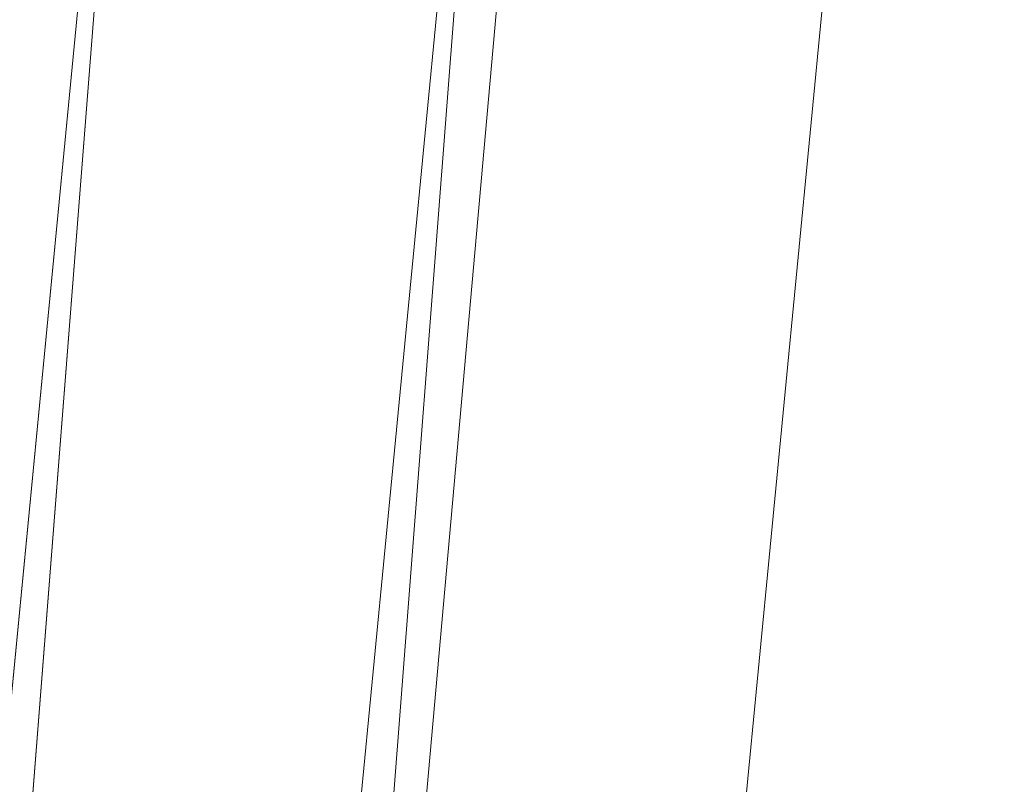
# Model space of a CAD drawing. Units: inches. Extents: x 0 to 204, y 0 to 264.
# Drawn here: x 90 to 90, y 161 to 162 of the extents above; entities that cross this region are included whole.
import ezdxf

# ---------------------------------------------------------------- set-up
doc = ezdxf.new("R2010")
doc.units = ezdxf.units.IN
doc.header["$MEASUREMENT"] = 0
doc.layers.get('0').update_dxf_attribs({"color": 10})

# ---------------------------------------------------------------- blocks, each defined once
blk = doc.blocks.new('100-14-3D')
at = {"lineweight": 18}
for points, invisible_edges in [([(-1.24178, 9.4273, 2.25), (-7.44281, 6.75166, 2.25), (-8.74768, -6.75166, 2.25), (1.24178, 9.4273, 2.25)], 5), ([(8.74768, -6.75166, 2.25), (7.44281, 6.75166, 2.25), (1.24178, 9.4273, 2.25), (-8.74768, -6.75166, 2.25)], 14), ([(1.24178, 9.4273), (7.44281, 6.75166), (8.74768, -6.75166), (-8.74768, -6.75166)], 13), ([(-8.74768, -6.75166), (-7.44281, 6.75166), (-1.24178, 9.4273), (1.24178, 9.4273)], 10), ([(-7.75664, -6.83815, -2.875), (-8.43994, -7.46315, -2.875), (-7.13256, 7.17505, -2.875), (-6.51004, 7.11945, -2.875)], 5), ([(-7.13256, 7.17505, -2.25), (-8.43994, -7.46315, -2.25), (-7.75664, -6.83815, -2.25), (-6.51004, 7.11945, -2.25)], 10)]:
    blk.add_3dface(points, dxfattribs=dict(at, invisible_edges=invisible_edges))
blk.add_3dface([(-7.75664, -6.83815, -2.25), (-7.75664, -6.83815, -2.875), (-6.51004, 7.11945, -2.875), (-6.51004, 7.11945, -2.25)], dxfattribs=at)
mesh = blk.add_polyface(dxfattribs=at)
corners = [(8.625, -7.65065, 2.25), (8.61648, -7.71535, 2.25), (8.59151, -7.77565, 2.25), (8.55178, -7.82742, 2.25), (8.5, -7.86715, 2.25), (8.4397, -7.89213, 2.25), (8.375, -7.90065, 2.25), (-8.375, -7.90065, 2.25), (-8.4397, -7.89213, 2.25), (-8.5, -7.86715, 2.25), (-8.55178, -7.82742, 2.25), (-8.59151, -7.77565, 2.25), (-8.61648, -7.71535, 2.25), (-8.625, -7.65065, 2.25), (-8.625, -6.80578, 2.25), (-8.625, -6.78167, 2.25), (-8.62268, -6.75768, 2.25), (-7.31839, 6.73963, 2.25), (-7.22884, 7.15824, 2.25), (-7.04669, 7.54562, 2.25), (-6.78141, 7.8816, 2.25), (-6.44685, 8.14865, 2.25), (-6.06043, 8.33285, 2.25), (-3.67907, 8.97744, 2.25), (-1.23353, 9.30257, 2.25), (1.23353, 9.30257, 2.25), (3.67907, 8.97744, 2.25), (6.06043, 8.33285, 2.25), (6.44685, 8.14865, 2.25), (6.78141, 7.8816, 2.25), (7.04669, 7.54563, 2.25), (7.22884, 7.15824, 2.25), (7.31839, 6.73963, 2.25), (8.62268, -6.75768, 2.25), (8.625, -6.78167, 2.25), (8.625, -6.80578, 2.25)]
mesh.append_faces([[corners[k] for k in face] for face in [(33, 25, 32)]], dxfattribs={"vtx0": -1, "vtx1": -1})
mesh.append_faces([[corners[k] for k in face] for face in [(16, 33, 7, 14)]], dxfattribs={"vtx0": -1, "vtx1": -1, "vtx2": -1, "vtx3": -1})
mesh.append_faces([[corners[k] for k in face] for face in [(33, 16, 24, 25)]], dxfattribs={"vtx0": -1, "vtx1": -1, "vtx3": -1})
mesh.append_faces([[corners[k] for k in face] for face in [(24, 16, 17, 23), (27, 31, 32), (0, 5, 6, 35), (5, 0, 1)]], dxfattribs={"vtx0": -1, "vtx2": -1})
mesh.append_faces([[corners[k] for k in face] for face in [(22, 17, 18, 19), (32, 25, 26, 27)]], dxfattribs={"vtx0": -1, "vtx3": -1})
mesh.append_faces([[corners[k] for k in face] for face in [(21, 22, 19, 20), (15, 16, 14), (29, 30, 28)]], dxfattribs={"vtx1": -1})
mesh.append_faces([[corners[k] for k in face] for face in [(22, 23, 17)]], dxfattribs={"vtx1": -1, "vtx2": -1})
mesh.append_faces([[corners[k] for k in face] for face in [(6, 7, 33, 35)]], dxfattribs={"vtx1": -1, "vtx2": -1, "vtx3": -1})
mesh.append_faces([[corners[k] for k in face] for face in [(13, 14, 7, 8), (12, 13, 8, 9), (27, 28, 30, 31), (4, 5, 1, 2)]], dxfattribs={"vtx1": -1, "vtx3": -1})
mesh.append_faces([[corners[k] for k in face] for face in [(2, 3, 4), (33, 34, 35)]], dxfattribs={"vtx2": -1})
mesh.append_faces([[corners[k] for k in face] for face in [(9, 10, 11, 12)]], dxfattribs={"vtx3": -1})
mesh = blk.add_polyface(dxfattribs=at)
corners = [(7.625, -6.82988, 3), (6.32302, 6.64345, 3), (6.28124, 6.8388, 3), (6.19623, 7.01958, 3), (6.07243, 7.17637, 3), (5.9163, 7.30099, 3), (5.73598, 7.38695, 3), (2.90758, 8.10261, 3), (0, 8.34335, 3), (-2.90758, 8.10261, 3), (-5.73598, 7.38695, 3), (-5.9163, 7.30099, 3), (-6.07243, 7.17637, 3), (-6.19623, 7.01958, 3), (-6.28124, 6.8388, 3), (-6.32302, 6.64345, 3), (-7.625, -6.82988, 3), (-7.625, -6.90065, 3), (7.625, -6.90065, 3)]
mesh.append_faces([[corners[k] for k in face] for face in [(1, 5, 6, 7)]], dxfattribs={"vtx0": -1, "vtx3": -1})
mesh.append_faces([[corners[k] for k in face] for face in [(8, 9, 16, 0)]], dxfattribs={"vtx1": -1, "vtx2": -1, "vtx3": -1})
mesh.append_faces([[corners[k] for k in face] for face in [(0, 1, 7, 8), (9, 10, 15, 16)]], dxfattribs={"vtx1": -1, "vtx3": -1})
mesh.append_faces([[corners[k] for k in face] for face in [(1, 2, 3), (17, 18, 0, 16), (13, 14, 15, 12)]], dxfattribs={"vtx2": -1})
mesh.append_faces([[corners[k] for k in face] for face in [(3, 4, 5, 1), (10, 11, 12, 15)]], dxfattribs={"vtx2": -1, "vtx3": -1})
mesh = blk.add_polyface(dxfattribs=at)
corners = [(-6.32302, 6.64345, 3), (-6.58697, 6.66896, 2.96568), (-6.83352, 6.69278, 2.86499), (-7.04644, 6.71336, 2.70456), (-7.21169, 6.72932, 2.49496), (-7.31839, 6.73963, 2.25), (-8.62268, -6.75768, 2.25), (-8.625, -6.78167, 2.25), (-8.51781, -6.78684, 2.49496), (-8.35179, -6.79484, 2.70456), (-8.13788, -6.80516, 2.86499), (-7.89017, -6.81709, 2.96568), (-7.625, -6.82988, 3)]
mesh.append_faces([[corners[k] for k in face] for face in [(6, 4, 5)]], dxfattribs={"vtx0": -1})
mesh.append_faces([[corners[k] for k in face] for face in [(11, 2, 10), (9, 4, 8)]], dxfattribs={"vtx0": -1, "vtx1": -1})
mesh.append_faces([[corners[k] for k in face] for face in [(4, 6, 8)]], dxfattribs={"vtx0": -1, "vtx1": -1, "vtx2": -1})
mesh.append_faces([[corners[k] for k in face] for face in [(11, 1, 2), (1, 11, 12), (9, 3, 4), (3, 9, 10)]], dxfattribs={"vtx0": -1, "vtx2": -1})
mesh.append_faces([[corners[k] for k in face] for face in [(2, 3, 10)]], dxfattribs={"vtx1": -1, "vtx2": -1})
mesh.append_faces([[corners[k] for k in face] for face in [(12, 0, 1), (6, 7, 8)]], dxfattribs={"vtx2": -1})

msp = doc.modelspace()

# ---------------------------------------------------------------- linework, layer by layer
at = {"lineweight": 18, "invisible_edges": 15}
for points in [[(91.07273, 161.91969, 23.5759), (90.29241, 161.71565, 22.65763), (90.87272, 162.93998, 30)], [(90.02158, 162.81915, 30), (90.29241, 161.71565, 22.65763), (89.4836, 161.91904, 24.47031)], [(89.69508, 161.98758, 16.86979), (91.70861, 162.47585, 16.95649), (90.79239, 162.37359, 18.35907)], [(90.91131, 162.13045, 14.49936), (91.70861, 162.47585, 16.95649), (89.69508, 161.98758, 16.86979)], [(89.17213, 161.50796, 28.78094), (92.13024, 162.25439, 29.12542), (91.81618, 162.44874, 28.64757)], [(89.33388, 161.94202, 31.40612), (90.33721, 162.15526, 30.56459), (90.39502, 162.4134, 32.46676)], [(92.71852, 161.98864, 29.53145), (92.13024, 162.25439, 29.12542), (88.75172, 161.0656, 29.1705)], [(89.73921, 162.21159, 36.35519), (89.8814, 161.9411, 35.28028), (89.88271, 161.99512, 34.90899)], [(89.86556, 162.20717, 34.72381), (89.59633, 162.19848, 35.10479), (89.75016, 161.97653, 33.65379)], [(89.89582, 161.97708, 33.38178), (89.86556, 162.20717, 34.72381), (89.75016, 161.97653, 33.65379)], [(89.86556, 162.20717, 34.72381), (89.89582, 161.97708, 33.38178), (89.98316, 162.07665, 33.81187)], [(89.87157, 162.20322, 36.30263), (89.98857, 161.9571, 35.18408), (89.94596, 162.09579, 35.16256)], [(90.04863, 161.92372, 34.03519), (89.94515, 162.20306, 34.59279), (89.94596, 162.09579, 35.16256)], [(90.46879, 162.15047, 28.8061), (90.57529, 161.99496, 27.68629), (90.51778, 162.18799, 27.62085)], [(90.8391, 162.15404, 28.76992), (90.33721, 162.15526, 30.56459), (89.3869, 161.73896, 29.69512)], [(90.90622, 162.01309, 26.25), (90.8391, 162.15404, 28.76992), (89.44599, 161.64758, 27.77498)], [(89.87586, 161.98151, 32.23153), (89.75016, 162.15905, 33.65379), (89.65503, 162.06569, 33.26796)], [(89.87586, 161.98151, 32.23153), (89.89582, 162.1596, 33.38178), (89.75016, 162.15905, 33.65379)], [(89.89582, 162.1596, 33.38178), (89.87586, 161.98151, 32.23153), (90.04177, 162.11947, 32.83231)], [(90.46879, 162.15047, 28.8061), (90.40596, 162.10756, 30.30046), (90.53101, 161.92079, 29.01221)], [(90.53101, 161.92079, 29.01221), (90.57529, 161.99496, 27.68629), (90.46879, 162.15047, 28.8061)], [(89.83659, 162.02709, 33.6304), (89.63017, 161.97949, 33.77541), (89.63613, 162.13499, 35.02041)], [(89.75539, 161.94983, 34.0051), (89.67073, 162.11319, 35.32674), (89.83503, 162.13758, 34.94216)], [(89.76658, 162.12435, 36.37588), (89.93685, 161.79566, 35.11601), (89.8814, 161.9411, 35.28028)], [(90.04177, 162.11947, 32.83231), (89.87586, 161.98151, 32.23153), (90.06136, 161.9636, 31.64282)], [(90.06136, 161.9636, 31.64282), (90.22856, 162.04274, 31.85641), (90.04177, 162.11947, 32.83231)], [(90.42296, 162.12091, 28.65536), (90.4808, 161.99029, 28.41987), (90.40721, 162.0482, 29.22935)], [(90.42296, 162.12091, 28.65536), (90.4929, 162.07516, 27.88487), (90.4808, 161.99029, 28.41987)], [(90.08669, 161.92934, 33.23035), (90.00846, 162.11595, 33.75657), (90.04863, 161.92372, 34.03519)], [(90.45929, 161.93255, 30.34754), (90.40596, 162.10756, 30.30046), (90.35589, 162.11685, 31.22489)], [(90.45929, 161.93255, 30.34754), (90.35589, 162.11685, 31.22489), (90.37226, 162.0141, 31.54923)], [(90.53101, 162.10331, 29.01221), (90.45929, 162.11506, 30.34754), (90.55377, 161.92263, 29.69184)], [(90.33317, 161.9612, 30.92456), (90.26736, 162.10819, 31.28355), (90.34911, 162.00401, 30.39802)], [(90.33408, 162.09122, 30.18187), (90.34911, 162.00401, 30.39802), (90.26736, 162.10819, 31.28355)], [(90.27139, 162.03296, 31.67584), (90.26736, 162.10819, 31.28355), (90.33317, 161.9612, 30.92456)], [(90.40596, 162.10756, 30.30046), (90.45929, 161.93255, 30.34754), (90.53101, 161.92079, 29.01221)], [(90.05146, 161.77675, 32.98277), (89.86026, 162.10454, 34.65693), (89.97251, 161.8301, 34.19255)], [(89.97251, 161.8301, 34.19255), (89.86026, 162.10454, 34.65693), (89.88271, 161.99512, 34.90899)], [(90.04863, 161.92372, 34.03519), (89.94596, 162.09579, 35.16256), (89.98857, 161.9571, 35.18408)], [(90.92929, 162.09809, 30), (90.46564, 160.94073, 24.08921), (91.42255, 161.09774, 24.47571)], [(90.40721, 162.0482, 29.22935), (90.39929, 161.98258, 29.67751), (90.33408, 162.09122, 30.18187)], [(90.33408, 162.09122, 30.18187), (90.39929, 161.98258, 29.67751), (90.34911, 162.00401, 30.39802)], [(90.08366, 162.07841, 29.61194), (89.92409, 161.9842, 28.97048), (90.13713, 162.0187, 28.38181)], [(90.08366, 162.07841, 29.61194), (89.93109, 162.05963, 29.97422), (89.92409, 161.9842, 28.97048)], [(90.26911, 161.87989, 30.2447), (90.41691, 162.08006, 31.40331), (90.22856, 162.04274, 31.85641)], [(89.89582, 161.97708, 33.38178), (90.04177, 161.93695, 32.83231), (89.98316, 162.07665, 33.81187)], [(90.13563, 162.03277, 33.26067), (89.98316, 162.07665, 33.81187), (90.04177, 161.93695, 32.83231)], [(89.87586, 161.98151, 32.23153), (89.65503, 162.06569, 33.26796), (89.67465, 161.93272, 32.33591)], [(90.21916, 162.05997, 33.10121), (90.21999, 162.06869, 32.62777), (90.27358, 161.99347, 32.7211)], [(90.21999, 162.06869, 32.62777), (90.27578, 161.96796, 32.34686), (90.27358, 161.99347, 32.7211)], [(89.75202, 162.0271, 30.2447), (89.92409, 161.9842, 28.97048), (89.93109, 162.05963, 29.97422)], [(90.21916, 162.05997, 33.10121), (90.27358, 161.99347, 32.7211), (90.27292, 162.03325, 33.10503)], [(90.28005, 162.05498, 33.11478), (90.13563, 162.03277, 33.26067), (90.22856, 161.86022, 31.85641)], [(90.18715, 161.99519, 27.28924), (90.28747, 162.04602, 27.92069), (90.13713, 162.0187, 28.38181)], [(90.28747, 162.04602, 27.92069), (90.18715, 161.99519, 27.28924), (90.36192, 162.03779, 26.25)], [(90.39929, 161.98258, 29.67751), (90.40721, 162.0482, 29.22935), (90.46594, 161.91785, 28.96671)], [(90.4808, 161.99029, 28.41987), (90.46594, 161.91785, 28.96671), (90.40721, 162.0482, 29.22935)], [(90.22856, 162.04274, 31.85641), (90.06136, 161.9636, 31.64282), (90.12455, 161.87209, 30.63974)], [(90.22856, 162.04274, 31.85641), (90.12455, 161.87209, 30.63974), (90.26911, 161.87989, 30.2447)], [(90.40023, 162.03737, 28.62326), (90.31124, 162.00745, 28.62186), (90.37357, 162.02542, 28.63552)], [(90.40023, 162.03737, 28.62326), (90.41302, 161.99846, 28.60149), (90.31124, 162.00745, 28.62186)], [(90.22856, 161.86022, 31.85641), (90.13563, 162.03277, 33.26067), (90.04177, 161.93695, 32.83231)], [(90.32662, 161.93958, 31.35515), (90.27139, 162.03296, 31.67584), (90.33317, 161.9612, 30.92456)], [(90.27292, 162.03325, 33.10503), (90.27358, 161.99347, 32.7211), (90.37512, 161.98643, 32.63872)], [(89.83659, 162.02709, 33.6304), (89.79112, 161.90573, 32.49976), (89.63017, 161.97949, 33.77541)], [(89.92409, 161.9842, 28.97048), (89.75202, 162.0271, 30.2447), (89.77923, 161.95015, 29.14965)], [(89.83659, 162.02709, 33.6304), (89.95289, 161.94883, 32.41785), (89.79112, 161.90573, 32.49976)], [(89.83659, 162.02709, 33.6304), (90.07178, 162.02884, 32.92036), (89.95289, 161.94883, 32.41785)], [(90.04107, 161.79558, 35.1365), (89.98857, 161.9571, 35.18408), (89.92463, 162.02916, 36.34003)], [(90.28982, 161.95513, 28.64757), (90.37357, 162.02542, 28.63552), (90.28514, 161.99565, 28.63427)], [(90.37357, 162.02542, 28.63552), (90.31124, 162.00745, 28.62186), (90.28514, 161.99565, 28.63427)], [(89.92409, 161.9842, 28.97048), (90.00812, 161.94651, 27.56961), (90.13713, 162.0187, 28.38181)], [(90.00812, 161.94651, 27.56961), (90.18715, 161.99519, 27.28924), (90.13713, 162.0187, 28.38181)], [(90.45929, 161.93255, 30.34754), (90.37226, 162.0141, 31.54923), (90.41691, 161.89755, 31.40331)], [(90.22302, 161.97668, 28.62393), (90.28514, 161.99565, 28.63427), (90.31124, 162.00745, 28.62186)], [(90.22302, 161.97668, 28.62393), (90.31124, 162.00745, 28.62186), (90.23954, 161.94621, 28.60149)], [(90.34911, 162.00401, 30.39802), (90.41614, 161.88825, 29.8888), (90.33317, 161.9612, 30.92456)], [(90.34911, 162.00401, 30.39802), (90.39929, 161.98258, 29.67751), (90.41614, 161.88825, 29.8888)], [(90.19939, 161.77051, 32.10949), (90.1351, 162.00131, 32.08435), (90.08669, 161.92934, 33.23035)], [(90.267, 161.81284, 30.84078), (90.1351, 162.00131, 32.08435), (90.19939, 161.77051, 32.10949)], [(90.38077, 161.84047, 29.31311), (90.48534, 162.00134, 30.54757), (90.26911, 161.87989, 30.2447)], [(89.88271, 161.99512, 34.90899), (89.8814, 161.9411, 35.28028), (89.97251, 161.8301, 34.19255)], [(90.16721, 161.97671, 26.25), (90.18715, 161.99519, 27.28924), (90.00812, 161.94651, 27.56961)], [(90.28982, 161.95513, 28.64757), (90.28514, 161.99565, 28.63427), (90.19128, 161.96268, 28.63589)], [(90.22302, 161.97668, 28.62393), (90.19128, 161.96268, 28.63589), (90.28514, 161.99565, 28.63427)], [(90.27358, 161.99347, 32.7211), (90.33709, 161.92548, 32.25731), (90.37512, 161.98643, 32.63872)], [(90.27578, 161.96796, 32.34686), (90.33709, 161.92548, 32.25731), (90.27358, 161.99347, 32.7211)], [(90.4808, 161.99029, 28.41987), (90.55473, 161.83237, 28.08575), (90.46594, 161.91785, 28.96671)], [(93.8526, 161.85474, 29.75216), (92.71852, 161.98864, 29.53145), (89.50428, 160.56131, 29.75915)], [(89.92409, 161.9842, 28.97048), (89.77923, 161.95015, 29.14965), (89.78179, 161.8965, 28.14626)], [(89.88699, 161.90387, 27.40377), (89.92409, 161.9842, 28.97048), (89.78179, 161.8965, 28.14626)], [(89.92409, 161.9842, 28.97048), (89.88699, 161.90387, 27.40377), (90.00812, 161.94651, 27.56961)], [(90.4517, 161.98187, 27.91316), (90.38442, 161.9842, 26.25), (90.20897, 161.88317, 27.54769)], [(90.46594, 161.91785, 28.96671), (90.41614, 161.88825, 29.8888), (90.39929, 161.98258, 29.67751)], [(89.87586, 161.79899, 32.23153), (89.75016, 161.97653, 33.65379), (89.65503, 161.88318, 33.26796)], [(89.67465, 161.93272, 32.33591), (89.82193, 161.81665, 31.01998), (89.87586, 161.98151, 32.23153)], [(89.87586, 161.79899, 32.23153), (89.89582, 161.97708, 33.38178), (89.75016, 161.97653, 33.65379)], [(89.87586, 161.98151, 32.23153), (89.82193, 161.81665, 31.01998), (89.98247, 161.84345, 30.797)], [(90.06136, 161.9636, 31.64282), (89.87586, 161.98151, 32.23153), (89.98247, 161.84345, 30.797)], [(89.89582, 161.97708, 33.38178), (89.87586, 161.79899, 32.23153), (90.04177, 161.93695, 32.83231)], [(90.09136, 161.93193, 28.61424), (90.13261, 161.94457, 28.62632), (90.22302, 161.97668, 28.62393)], [(90.22302, 161.97668, 28.62393), (90.15281, 161.92008, 28.60149), (90.09136, 161.93193, 28.61424)], [(90.13261, 161.94457, 28.62632), (90.19128, 161.96268, 28.63589), (90.22302, 161.97668, 28.62393)], [(90.17525, 161.86293, 28.93087), (90.4517, 161.98187, 27.91316), (90.20897, 161.88317, 27.54769)], [(90.27578, 161.96796, 32.34686), (90.29107, 161.98249, 31.77937), (90.35166, 161.88151, 31.79057)], [(90.29107, 161.98249, 31.77937), (90.3566, 161.8603, 31.40497), (90.35166, 161.88151, 31.79057)], [(90.44734, 161.73871, 28.75246), (90.53908, 161.78808, 27.51148), (90.4517, 161.98187, 27.91316)], [(89.51216, 160.90472, 24.41558), (90.46564, 160.94073, 24.08921), (90.07367, 161.97191, 30)], [(89.95289, 161.94883, 32.41785), (90.19842, 161.97378, 31.24834), (89.97041, 161.87408, 31.25462)], [(90.19842, 161.97378, 31.24834), (90.12395, 161.87209, 30.15505), (89.97041, 161.87408, 31.25462)], [(89.98247, 161.84345, 30.797), (90.12455, 161.87209, 30.63974), (90.06136, 161.9636, 31.64282)], [(90.13261, 161.94457, 28.62632), (90.17096, 161.91669, 28.64757), (90.19128, 161.96268, 28.63589)], [(90.33709, 161.92548, 32.25731), (90.27578, 161.96796, 32.34686), (90.35166, 161.88151, 31.79057)], [(90.07345, 161.82003, 34.203), (90.04863, 161.92372, 34.03519), (89.98857, 161.9571, 35.18408)], [(90.04107, 161.79558, 35.1365), (90.07345, 161.82003, 34.203), (89.98857, 161.9571, 35.18408)], [(90.33317, 161.9612, 30.92456), (90.41614, 161.88825, 29.8888), (90.3977, 161.85338, 30.50675)], [(89.83146, 161.78778, 32.28213), (89.60209, 161.84001, 33.49971), (89.75539, 161.94983, 34.0051)], [(89.75539, 161.94983, 34.0051), (90.00869, 161.91025, 32.97935), (89.83146, 161.78778, 32.28213)], [(89.79112, 161.90573, 32.49976), (89.95289, 161.94883, 32.41785), (89.97041, 161.87408, 31.25462)], [(89.82131, 161.94985, 36.41725), (89.97682, 161.65624, 35.21966), (89.93685, 161.79566, 35.11601)], [(89.9725, 161.91563, 26.25), (90.00812, 161.94651, 27.56961), (89.88699, 161.90387, 27.40377)], [(90.13261, 161.94457, 28.62632), (90.09136, 161.93193, 28.61424), (90.041, 161.91189, 28.62697)], [(90.041, 161.91189, 28.62697), (90.0521, 161.87825, 28.64757), (90.13261, 161.94457, 28.62632)], [(90.26174, 161.94625, 30.41233), (90.267, 161.81284, 30.84078), (90.33493, 161.80125, 29.93739)], [(90.04177, 161.93695, 32.83231), (89.87586, 161.79899, 32.23153), (90.06136, 161.78108, 31.64282)], [(89.8814, 161.9411, 35.28028), (89.93685, 161.79566, 35.11601), (90.01996, 161.69938, 34.08965)], [(89.8814, 161.9411, 35.28028), (90.01996, 161.69938, 34.08965), (89.97251, 161.8301, 34.19255)], [(90.06136, 161.78108, 31.64282), (90.22856, 161.86022, 31.85641), (90.04177, 161.93695, 32.83231)], [(89.65666, 161.80185, 31.35077), (89.82193, 161.81665, 31.01998), (89.67465, 161.93272, 32.33591)], [(90.09136, 161.93193, 28.61424), (89.99164, 161.89613, 28.61518), (90.041, 161.91189, 28.62697)], [(90.09136, 161.93193, 28.61424), (90.06607, 161.89396, 28.60149), (89.99164, 161.89613, 28.61518)], [(90.04863, 161.92372, 34.03519), (90.13803, 161.7914, 33.08086), (90.08669, 161.92934, 33.23035)], [(90.19939, 161.77051, 32.10949), (90.08669, 161.92934, 33.23035), (90.13803, 161.7914, 33.08086)], [(90.53101, 161.92079, 29.01221), (90.45929, 161.93255, 30.34754), (90.55377, 161.74011, 29.69184)], [(90.19052, 161.92337, 26.25), (90.03208, 161.83226, 27.36279), (90.20897, 161.88317, 27.54769)], [(90.07345, 161.82003, 34.203), (90.13803, 161.7914, 33.08086), (90.04863, 161.92372, 34.03519)], [(90.35166, 161.88151, 31.79057), (90.44634, 161.90021, 31.78885), (90.33709, 161.92548, 32.25731)], [(90.4168, 161.79085, 28.24983), (90.55377, 161.92263, 29.69184), (90.38077, 161.84047, 29.31311)], [(89.9725, 161.91563, 26.25), (89.88699, 161.90387, 27.40377), (89.7668, 161.8617, 27.21739)], [(90.32506, 161.91872, 29.57632), (90.17525, 161.86293, 28.93087), (90.12395, 161.87209, 30.15505)], [(90.29241, 161.71565, 22.65763), (91.07273, 161.91969, 23.5759), (90.70942, 161.00719, 18)], [(90.32506, 161.91872, 29.57632), (90.33493, 161.80125, 29.93739), (90.44734, 161.73871, 28.75246)], [(90.51678, 161.81417, 28.70175), (90.41614, 161.88825, 29.8888), (90.46594, 161.91785, 28.96671)], [(90.55473, 161.83237, 28.08575), (90.51678, 161.81417, 28.70175), (90.46594, 161.91785, 28.96671)], [(90.00869, 161.91025, 32.97935), (89.97979, 161.79021, 31.74107), (89.83146, 161.78778, 32.28213)], [(89.939, 161.87513, 28.62664), (90.041, 161.91189, 28.62697), (89.99164, 161.89613, 28.61518)], [(89.939, 161.87513, 28.62664), (90.0521, 161.87825, 28.64757), (90.041, 161.91189, 28.62697)], [(89.78179, 161.8965, 28.14626), (89.7668, 161.8617, 27.21739), (89.88699, 161.90387, 27.40377)], [(89.78068, 161.81361, 31.22199), (89.79112, 161.90573, 32.49976), (89.97041, 161.87408, 31.25462)], [(91.07654, 161.90328, 36.36708), (91.38251, 161.65628, 34.13295), (90.15792, 161.47915, 34.92871)], [(89.97934, 161.86783, 28.60149), (89.8752, 161.85372, 28.6149), (89.99164, 161.89613, 28.61518)], [(89.939, 161.87513, 28.62664), (89.99164, 161.89613, 28.61518), (89.8752, 161.85372, 28.6149)], [(90.26911, 161.69738, 30.2447), (90.41691, 161.89755, 31.40331), (90.22856, 161.86022, 31.85641)], [(90.40896, 161.83074, 31.40814), (90.44634, 161.90021, 31.78885), (90.35166, 161.88151, 31.79057)], [(90.3566, 161.8603, 31.40497), (90.36216, 161.8963, 30.93097), (90.41592, 161.80291, 31.02328)], [(90.41592, 161.80291, 31.02328), (90.36216, 161.8963, 30.93097), (90.43994, 161.76971, 30.51421)], [(90.41614, 161.88825, 29.8888), (90.51678, 161.81417, 28.70175), (90.46878, 161.76719, 29.65835)], [(89.87586, 161.79899, 32.23153), (89.65503, 161.88318, 33.26796), (89.67465, 161.7502, 32.33591)], [(89.98471, 161.80226, 28.52742), (90.17525, 161.86293, 28.93087), (90.20897, 161.88317, 27.54769)], [(89.98471, 161.80226, 28.52742), (90.20897, 161.88317, 27.54769), (90.03208, 161.83226, 27.36279)], [(90.35166, 161.88151, 31.79057), (90.3566, 161.8603, 31.40497), (90.40896, 161.83074, 31.40814)], [(90.4168, 161.79085, 28.24983), (90.5467, 161.80435, 27.51162), (90.65256, 161.88658, 27.97092)], [(89.97041, 161.87408, 31.25462), (89.95578, 161.81358, 29.95167), (89.78068, 161.81361, 31.22199)], [(89.8752, 161.85372, 28.6149), (89.84224, 161.83849, 28.63127), (89.939, 161.87513, 28.62664)], [(89.84224, 161.83849, 28.63127), (89.93324, 161.83982, 28.64757), (89.939, 161.87513, 28.62664)], [(90.12395, 161.87209, 30.15505), (89.95578, 161.81358, 29.95167), (89.97041, 161.87408, 31.25462)], [(90.12455, 161.87209, 30.63974), (90.25584, 161.78178, 29.0176), (90.26911, 161.87989, 30.2447)], [(90.38077, 161.84047, 29.31311), (90.26911, 161.87989, 30.2447), (90.25584, 161.78178, 29.0176)], [(89.95578, 161.81358, 29.95167), (90.12395, 161.87209, 30.15505), (90.17525, 161.86293, 28.93087)], [(90.08366, 161.769, 29.61194), (90.12455, 161.87209, 30.63974), (89.98247, 161.84345, 30.797)], [(90.08366, 161.769, 29.61194), (90.25584, 161.78178, 29.0176), (90.12455, 161.87209, 30.63974)], [(89.99661, 161.86255, 26.25), (89.83307, 161.76354, 27.65794), (90.03208, 161.83226, 27.36279)], [(89.95578, 161.81358, 29.95167), (90.17525, 161.86293, 28.93087), (89.98471, 161.80226, 28.52742)], [(90.22856, 161.86022, 31.85641), (90.06136, 161.78108, 31.64282), (90.12455, 161.68957, 30.63974)], [(90.22856, 161.86022, 31.85641), (90.12455, 161.68957, 30.63974), (90.26911, 161.69738, 30.2447)], [(90.40896, 161.83074, 31.40814), (90.3566, 161.8603, 31.40497), (90.41592, 161.80291, 31.02328)], [(89.84224, 161.83849, 28.63127), (89.8752, 161.85372, 28.6149), (89.75957, 161.81082, 28.61438)], [(89.8752, 161.85372, 28.6149), (89.80587, 161.81558, 28.60149), (89.75957, 161.81082, 28.61438)], [(89.79162, 160.36644, 29.90157), (94.16186, 161.49214, 29.91531), (93.8526, 161.85474, 29.75216)], [(90.04107, 161.79558, 35.1365), (89.97769, 161.8551, 36.37744), (90.06422, 161.69839, 35.32161)], [(89.97769, 161.8551, 36.37744), (90.11097, 161.57156, 35.14437), (90.06422, 161.69839, 35.32161)], [(89.65048, 161.71384, 32.08118), (89.60209, 161.84001, 33.49971), (89.83146, 161.78778, 32.28213)], [(89.82193, 161.81665, 31.01998), (89.93109, 161.75021, 29.97422), (89.98247, 161.84345, 30.797)], [(89.93109, 161.75021, 29.97422), (90.08366, 161.769, 29.61194), (89.98247, 161.84345, 30.797)], [(90.38077, 161.84047, 29.31311), (90.25584, 161.78178, 29.0176), (90.4168, 161.79085, 28.24983)], [(89.84224, 161.83849, 28.63127), (89.70563, 161.78858, 28.62614), (89.81439, 161.80138, 28.64757)], [(89.75957, 161.81082, 28.61438), (89.70563, 161.78858, 28.62614), (89.84224, 161.83849, 28.63127)], [(90.11955, 161.8357, 31.29548), (90.09191, 161.72046, 29.71316), (89.95449, 161.69159, 30.14133)], [(89.95449, 161.69159, 30.14133), (89.97979, 161.79021, 31.74107), (90.11955, 161.8357, 31.29548)], [(90.11955, 161.8357, 31.29548), (90.05146, 161.77675, 32.98277), (90.14226, 161.62387, 32.16886)], [(90.11955, 161.8357, 31.29548), (90.14226, 161.62387, 32.16886), (90.20065, 161.64691, 30.89004)], [(89.83307, 161.76354, 27.65794), (89.98471, 161.80226, 28.52742), (90.03208, 161.83226, 27.36279)], [(90.0749, 161.66738, 33.21283), (90.05146, 161.77675, 32.98277), (89.97251, 161.8301, 34.19255)], [(90.0749, 161.66738, 33.21283), (89.97251, 161.8301, 34.19255), (90.01996, 161.69938, 34.08965)], [(90.12636, 161.73261, 27.22242), (90.34675, 161.8323, 26.94751), (90.2696, 161.81718, 26.25)], [(90.51756, 161.81399, 30.93898), (90.40896, 161.83074, 31.40814), (90.41592, 161.80291, 31.02328)], [(90.07345, 161.82003, 34.203), (90.04107, 161.79558, 35.1365), (90.13936, 161.66712, 33.82542)], [(90.13803, 161.7914, 33.08086), (90.07345, 161.82003, 34.203), (90.21218, 161.63831, 32.60862)], [(90.21218, 161.63831, 32.60862), (90.07345, 161.82003, 34.203), (90.13936, 161.66712, 33.82542)], [(89.75202, 161.71769, 30.2447), (89.82193, 161.81665, 31.01998), (89.65666, 161.80185, 31.35077)], [(89.78068, 161.81361, 31.22199), (89.95578, 161.81358, 29.95167), (89.75005, 161.74398, 29.73852)], [(89.75005, 161.74398, 29.73852), (89.95578, 161.81358, 29.95167), (89.98471, 161.80226, 28.52742)], [(89.82193, 161.81665, 31.01998), (89.75202, 161.71769, 30.2447), (89.93109, 161.75021, 29.97422)], [(90.27448, 161.71138, 31.20847), (90.267, 161.81284, 30.84078), (90.19939, 161.77051, 32.10949)], [(90.27448, 161.71138, 31.20847), (90.34384, 161.68935, 30.29983), (90.267, 161.81284, 30.84078)], [(90.267, 161.81284, 30.84078), (90.34384, 161.68935, 30.29983), (90.33493, 161.80125, 29.93739)], [(90.38077, 161.65795, 29.31311), (90.48534, 161.81883, 30.54757), (90.26911, 161.69738, 30.2447)], [(90.50629, 161.73315, 30.36782), (90.51756, 161.81399, 30.93898), (90.41592, 161.80291, 31.02328)], [(90.07606, 161.6993, 28.18249), (90.30381, 161.80605, 27.93081), (90.12636, 161.73261, 27.22242)], [(90.33527, 161.56633, 28.78127), (90.3944, 161.59361, 27.47429), (90.30381, 161.80605, 27.93081)], [(90.43994, 161.76971, 30.51421), (90.43324, 161.8101, 30.08257), (90.50091, 161.71775, 30.00684)], [(90.50091, 161.71775, 30.00684), (90.43324, 161.8101, 30.08257), (90.50579, 161.71079, 29.62079)], [(89.62679, 161.70516, 27.38031), (89.83307, 161.76354, 27.65794), (89.8027, 161.80172, 26.25)], [(89.67465, 161.7502, 32.33591), (89.82193, 161.63413, 31.01998), (89.87586, 161.79899, 32.23153)], [(89.73937, 161.72613, 28.715), (89.98471, 161.80226, 28.52742), (89.83307, 161.76354, 27.65794)], [(89.98471, 161.80226, 28.52742), (89.73937, 161.72613, 28.715), (89.75005, 161.74398, 29.73852)], [(89.87586, 161.79899, 32.23153), (89.82193, 161.63413, 31.01998), (89.98247, 161.66093, 30.797)], [(90.06136, 161.78108, 31.64282), (89.87586, 161.79899, 32.23153), (89.98247, 161.66093, 30.797)], [(90.44734, 161.73871, 28.75246), (90.33493, 161.80125, 29.93739), (90.34384, 161.68935, 30.29983)], [(90.43994, 161.76971, 30.51421), (90.50629, 161.73315, 30.36782), (90.41592, 161.80291, 31.02328)], [(90.4168, 161.79085, 28.24983), (90.42003, 161.75619, 27.17062), (90.5467, 161.80435, 27.51162)], [(90.42003, 161.75619, 27.17062), (90.55663, 161.78945, 26.25), (90.5467, 161.80435, 27.51162)], [(89.93685, 161.79566, 35.11601), (89.97682, 161.65624, 35.21966), (90.07551, 161.55779, 33.89543)], [(89.93685, 161.79566, 35.11601), (90.07551, 161.55779, 33.89543), (90.01996, 161.69938, 34.08965)], [(90.15755, 161.54067, 34.2844), (90.13936, 161.66712, 33.82542), (90.04107, 161.79558, 35.1365)], [(90.15755, 161.54067, 34.2844), (90.04107, 161.79558, 35.1365), (90.06422, 161.69839, 35.32161)], [(90.17498, 161.79843, 30.45355), (90.20065, 161.64691, 30.89004), (90.25776, 161.62752, 29.90378)], [(89.65048, 161.71384, 32.08118), (89.83146, 161.78778, 32.28213), (89.88063, 161.72162, 31.19718)], [(89.97979, 161.79021, 31.74107), (89.88063, 161.72162, 31.19718), (89.83146, 161.78778, 32.28213)], [(89.88063, 161.72162, 31.19718), (89.97979, 161.79021, 31.74107), (89.95449, 161.69159, 30.14133)], [(90.13803, 161.7914, 33.08086), (90.21218, 161.63831, 32.60862), (90.19939, 161.77051, 32.10949)], [(90.28747, 161.73661, 27.92069), (90.4168, 161.79085, 28.24983), (90.25584, 161.78178, 29.0176)], [(90.28747, 161.73661, 27.92069), (90.42003, 161.75619, 27.17062), (90.4168, 161.79085, 28.24983)], [(90.53908, 161.78808, 27.51148), (90.44734, 161.73871, 28.75246), (90.58186, 161.59221, 27.72158)], [(89.98247, 161.66093, 30.797), (90.12455, 161.68957, 30.63974), (90.06136, 161.78108, 31.64282)], [(90.16199, 161.78342, 26.25), (89.99217, 161.68804, 27.30983), (90.12636, 161.73261, 27.22242)], [(90.13713, 161.70929, 28.38181), (90.25584, 161.78178, 29.0176), (90.08366, 161.769, 29.61194)], [(90.28747, 161.73661, 27.92069), (90.25584, 161.78178, 29.0176), (90.13713, 161.70929, 28.38181)], [(89.97682, 161.65624, 35.21966), (89.87605, 161.77536, 36.45862), (90.01647, 161.52547, 35.27413)], [(90.05146, 161.77675, 32.98277), (90.0749, 161.66738, 33.21283), (90.14226, 161.62387, 32.16886)], [(90.08366, 161.769, 29.61194), (89.92409, 161.67478, 28.97048), (90.13713, 161.70929, 28.38181)], [(90.08366, 161.769, 29.61194), (89.93109, 161.75021, 29.97422), (89.92409, 161.67478, 28.97048)], [(90.19939, 161.77051, 32.10949), (90.21218, 161.63831, 32.60862), (90.3315, 161.51342, 31.29292)], [(90.19939, 161.77051, 32.10949), (90.3315, 161.51342, 31.29292), (90.27448, 161.71138, 31.20847)], [(90.50629, 161.73315, 30.36782), (90.43994, 161.76971, 30.51421), (90.50091, 161.71775, 30.00684)], [(89.83307, 161.76354, 27.65794), (89.62679, 161.70516, 27.38031), (89.73937, 161.72613, 28.715)], [(90.07606, 161.6993, 28.18249), (90.09191, 161.72046, 29.71316), (90.23041, 161.76116, 29.61161)], [(90.25776, 161.62752, 29.90378), (90.33527, 161.56633, 28.78127), (90.23041, 161.76116, 29.61161)], [(90.42003, 161.75619, 27.17062), (90.28747, 161.73661, 27.92069), (90.36192, 161.72837, 26.25)], [(89.65666, 161.61934, 31.35077), (89.82193, 161.63413, 31.01998), (89.67465, 161.7502, 32.33591)], [(89.75202, 161.71769, 30.2447), (89.92409, 161.67478, 28.97048), (89.93109, 161.75021, 29.97422)], [(90.4618, 161.55809, 29.2818), (90.44734, 161.73871, 28.75246), (90.34384, 161.68935, 30.29983)], [(90.4168, 161.60833, 28.24983), (90.55377, 161.74011, 29.69184), (90.38077, 161.65795, 29.31311)], [(90.58186, 161.59221, 27.72158), (90.44734, 161.73871, 28.75246), (90.4618, 161.55809, 29.2818)], [(89.99217, 161.68804, 27.30983), (90.07606, 161.6993, 28.18249), (90.12636, 161.73261, 27.22242)], [(90.18715, 161.68578, 27.28924), (90.28747, 161.73661, 27.92069), (90.13713, 161.70929, 28.38181)], [(90.28747, 161.73661, 27.92069), (90.18715, 161.68578, 27.28924), (90.36192, 161.72837, 26.25)], [(89.65048, 161.71384, 32.08118), (89.88063, 161.72162, 31.19718), (89.81582, 161.65799, 30.38297)], [(89.92409, 161.67478, 28.97048), (89.75202, 161.71769, 30.2447), (89.77923, 161.64073, 29.14965)], [(89.95449, 161.69159, 30.14133), (89.81582, 161.65799, 30.38297), (89.88063, 161.72162, 31.19718)], [(90.09191, 161.72046, 29.71316), (89.99902, 161.67866, 29.12302), (89.95449, 161.69159, 30.14133)], [(89.99902, 161.67866, 29.12302), (90.09191, 161.72046, 29.71316), (90.07606, 161.6993, 28.18249)], [(91.92504, 161.72083, 34.91105), (90.40414, 161.60898, 36.43033), (90.82365, 161.29132, 34.04876)], [(89.81582, 161.65799, 30.38297), (89.67672, 161.62792, 30.67112), (89.65048, 161.71384, 32.08118)], [(89.83981, 161.64308, 27.21046), (89.99217, 161.68804, 27.30983), (89.94677, 161.71591, 26.25)], [(90.39137, 161.55507, 30.22877), (90.27448, 161.71138, 31.20847), (90.3315, 161.51342, 31.29292)], [(90.27448, 161.71138, 31.20847), (90.39137, 161.55507, 30.22877), (90.34384, 161.68935, 30.29983)], [(89.92409, 161.67478, 28.97048), (90.00812, 161.6371, 27.56961), (90.13713, 161.70929, 28.38181)], [(90.00812, 161.6371, 27.56961), (90.18715, 161.68578, 27.28924), (90.13713, 161.70929, 28.38181)], [(90.4168, 161.60833, 28.24983), (90.5467, 161.62183, 27.51162), (90.65256, 161.70406, 27.97092)], [(89.99217, 161.68804, 27.30983), (89.93866, 161.65559, 28.28475), (90.07606, 161.6993, 28.18249)], [(89.93866, 161.65559, 28.28475), (89.99902, 161.67866, 29.12302), (90.07606, 161.6993, 28.18249)], [(90.0749, 161.66738, 33.21283), (90.01996, 161.69938, 34.08965), (90.159, 161.49625, 32.64279)], [(90.01996, 161.69938, 34.08965), (90.07551, 161.55779, 33.89543), (90.159, 161.49625, 32.64279)], [(90.06422, 161.69839, 35.32161), (90.11097, 161.57156, 35.14437), (90.15755, 161.54067, 34.2844)], [(90.12455, 161.68957, 30.63974), (90.25584, 161.59926, 29.0176), (90.26911, 161.69738, 30.2447)], [(90.38077, 161.65795, 29.31311), (90.26911, 161.69738, 30.2447), (90.25584, 161.59926, 29.0176)], [(89.81582, 161.65799, 30.38297), (89.95449, 161.69159, 30.14133), (89.85863, 161.63931, 29.38794)], [(89.95449, 161.69159, 30.14133), (89.99902, 161.67866, 29.12302), (89.85863, 161.63931, 29.38794)], [(90.08366, 161.58648, 29.61194), (90.12455, 161.68957, 30.63974), (89.98247, 161.66093, 30.797)], [(90.08366, 161.58648, 29.61194), (90.25584, 161.59926, 29.0176), (90.12455, 161.68957, 30.63974)], [(89.83981, 161.64308, 27.21046), (89.93866, 161.65559, 28.28475), (89.99217, 161.68804, 27.30983)], [(90.16721, 161.66729, 26.25), (90.18715, 161.68578, 27.28924), (90.00812, 161.6371, 27.56961)], [(90.4618, 161.55809, 29.2818), (90.34384, 161.68935, 30.29983), (90.39137, 161.55507, 30.22877)], [(89.93866, 161.65559, 28.28475), (89.85863, 161.63931, 29.38794), (89.99902, 161.67866, 29.12302)], [(89.92409, 161.67478, 28.97048), (89.77923, 161.64073, 29.14965), (89.78179, 161.58708, 28.14626)], [(89.88699, 161.59446, 27.40377), (89.92409, 161.67478, 28.97048), (89.78179, 161.58708, 28.14626)], [(89.92409, 161.67478, 28.97048), (89.88699, 161.59446, 27.40377), (90.00812, 161.6371, 27.56961)], [(90.0749, 161.66738, 33.21283), (90.159, 161.49625, 32.64279), (90.14226, 161.62387, 32.16886)], [(90.20563, 161.51616, 33.44835), (90.13936, 161.66712, 33.82542), (90.15755, 161.54067, 34.2844)], [(90.13936, 161.66712, 33.82542), (90.20563, 161.51616, 33.44835), (90.23913, 161.52978, 32.73867)], [(90.13936, 161.66712, 33.82542), (90.23913, 161.52978, 32.73867), (90.21218, 161.63831, 32.60862)], [(89.64732, 161.57353, 27.5698), (89.83981, 161.64308, 27.21046), (89.75601, 161.65607, 26.25)], [(89.81582, 161.65799, 30.38297), (89.72986, 161.59738, 29.31064), (89.67672, 161.62792, 30.67112)], [(89.72986, 161.59738, 29.31064), (89.81582, 161.65799, 30.38297), (89.85863, 161.63931, 29.38794)], [(89.93866, 161.65559, 28.28475), (89.83981, 161.64308, 27.21046), (89.8011, 161.61204, 28.39934)], [(89.93866, 161.65559, 28.28475), (89.8011, 161.61204, 28.39934), (89.85863, 161.63931, 29.38794)], [(89.82193, 161.63413, 31.01998), (89.93109, 161.56769, 29.97422), (89.98247, 161.66093, 30.797)], [(89.93109, 161.56769, 29.97422), (90.08366, 161.58648, 29.61194), (89.98247, 161.66093, 30.797)], [(89.97682, 161.65624, 35.21966), (90.075, 161.50054, 34.2711), (90.07551, 161.55779, 33.89543)], [(90.01647, 161.52547, 35.27413), (90.075, 161.50054, 34.2711), (89.97682, 161.65624, 35.21966)], [(90.38077, 161.65795, 29.31311), (90.25584, 161.59926, 29.0176), (90.4168, 161.60833, 28.24983)], [(91.38251, 161.65628, 34.13295), (91.80919, 161.51698, 32.19077), (90.31997, 161.22189, 33.03494)], [(89.83981, 161.64308, 27.21046), (89.64732, 161.57353, 27.5698), (89.8011, 161.61204, 28.39934)], [(90.22218, 161.53015, 31.19621), (90.20065, 161.64691, 30.89004), (90.14226, 161.62387, 32.16886)], [(90.22218, 161.53015, 31.19621), (90.28362, 161.49904, 30.19482), (90.20065, 161.64691, 30.89004)], [(90.20065, 161.64691, 30.89004), (90.28362, 161.49904, 30.19482), (90.25776, 161.62752, 29.90378)], [(89.85863, 161.63931, 29.38794), (89.8011, 161.61204, 28.39934), (89.72986, 161.59738, 29.31064)], [(89.9725, 161.60621, 26.25), (90.00812, 161.6371, 27.56961), (89.88699, 161.59446, 27.40377)], [(90.23913, 161.52978, 32.73867), (90.3315, 161.51342, 31.29292), (90.21218, 161.63831, 32.60862)], [(89.75202, 161.53517, 30.2447), (89.82193, 161.63413, 31.01998), (89.65666, 161.61934, 31.35077)], [(89.82193, 161.63413, 31.01998), (89.75202, 161.53517, 30.2447), (89.93109, 161.56769, 29.97422)], [(90.159, 161.49625, 32.64279), (90.22218, 161.53015, 31.19621), (90.14226, 161.62387, 32.16886)], [(90.33527, 161.56633, 28.78127), (90.25776, 161.62752, 29.90378), (90.28362, 161.49904, 30.19482)], [(90.4168, 161.60833, 28.24983), (90.42003, 161.57368, 27.17062), (90.5467, 161.62183, 27.51162)], [(90.42003, 161.57368, 27.17062), (90.55663, 161.60693, 26.25), (90.5467, 161.62183, 27.51162)], [(89.22177, 161.00332, 35.00204), (90.82365, 161.29132, 34.04876), (90.40414, 161.60898, 36.43033)], [(89.64732, 161.57353, 27.5698), (89.60837, 161.55558, 29.0848), (89.8011, 161.61204, 28.39934)], [(89.72986, 161.59738, 29.31064), (89.8011, 161.61204, 28.39934), (89.60837, 161.55558, 29.0848)], [(90.28747, 161.55409, 27.92069), (90.4168, 161.60833, 28.24983), (90.25584, 161.59926, 29.0176)], [(90.28747, 161.55409, 27.92069), (90.42003, 161.57368, 27.17062), (90.4168, 161.60833, 28.24983)], [(89.9725, 161.60621, 26.25), (89.88699, 161.59446, 27.40377), (89.7668, 161.55228, 27.21739)], [(89.78179, 161.58708, 28.14626), (89.7668, 161.55228, 27.21739), (89.88699, 161.59446, 27.40377)], [(90.13713, 161.52677, 28.38181), (90.25584, 161.59926, 29.0176), (90.08366, 161.58648, 29.61194)], [(90.28747, 161.55409, 27.92069), (90.25584, 161.59926, 29.0176), (90.13713, 161.52677, 28.38181)], [(90.44969, 161.36723, 27.78529), (90.3944, 161.59361, 27.47429), (90.33527, 161.56633, 28.78127)], [(90.44969, 161.36723, 27.78529), (90.46638, 161.56665, 26.25), (90.3944, 161.59361, 27.47429)], [(90.58186, 161.59221, 27.72158), (90.4618, 161.55809, 29.2818), (90.55902, 161.37979, 28.77146)], [(90.08366, 161.58648, 29.61194), (89.92409, 161.49226, 28.97048), (90.13713, 161.52677, 28.38181)], [(90.08366, 161.58648, 29.61194), (89.93109, 161.56769, 29.97422), (89.92409, 161.49226, 28.97048)], [(90.42003, 161.57368, 27.17062), (90.28747, 161.55409, 27.92069), (90.36192, 161.54586, 26.25)], [(89.75202, 161.53517, 30.2447), (89.92409, 161.49226, 28.97048), (89.93109, 161.56769, 29.97422)], [(90.15755, 161.54067, 34.2844), (90.11097, 161.57156, 35.14437), (90.17536, 161.45156, 34.7249)], [(90.37952, 161.37811, 29.07919), (90.33527, 161.56633, 28.78127), (90.28362, 161.49904, 30.19482)], [(90.37952, 161.37811, 29.07919), (90.44969, 161.36723, 27.78529), (90.33527, 161.56633, 28.78127)], [(90.19145, 161.36286, 32.84731), (90.07551, 161.55779, 33.89543), (90.075, 161.50054, 34.2711)], [(90.19145, 161.36286, 32.84731), (90.159, 161.49625, 32.64279), (90.07551, 161.55779, 33.89543)], [(90.18715, 161.50326, 27.28924), (90.28747, 161.55409, 27.92069), (90.13713, 161.52677, 28.38181)], [(90.28747, 161.55409, 27.92069), (90.18715, 161.50326, 27.28924), (90.36192, 161.54586, 26.25)], [(90.3315, 161.51342, 31.29292), (90.44705, 161.41959, 30.05185), (90.39137, 161.55507, 30.22877)], [(90.4618, 161.55809, 29.2818), (90.39137, 161.55507, 30.22877), (90.44705, 161.41959, 30.05185)], [(90.4618, 161.55809, 29.2818), (90.44705, 161.41959, 30.05185), (90.55902, 161.37979, 28.77146)], [(89.71214, 161.34391, 35.67031), (89.91771, 161.38092, 35.54277), (89.73607, 161.53978, 36.5)], [(90.25222, 161.3797, 33.37809), (90.20563, 161.51616, 33.44835), (90.15755, 161.54067, 34.2844)], [(90.24766, 161.33682, 33.87992), (90.25222, 161.3797, 33.37809), (90.15755, 161.54067, 34.2844)], [(89.92409, 161.49226, 28.97048), (89.75202, 161.53517, 30.2447), (89.77923, 161.45822, 29.14965)], [(89.92409, 161.49226, 28.97048), (90.00812, 161.45458, 27.56961), (90.13713, 161.52677, 28.38181)], [(90.00812, 161.45458, 27.56961), (90.18715, 161.50326, 27.28924), (90.13713, 161.52677, 28.38181)], [(90.159, 161.49625, 32.64279), (90.27766, 161.33168, 31.35136), (90.22218, 161.53015, 31.19621)], [(90.23913, 161.52978, 32.73867), (90.20563, 161.51616, 33.44835), (90.29486, 161.39507, 32.50393)], [(90.28362, 161.49904, 30.19482), (90.22218, 161.53015, 31.19621), (90.34108, 161.3221, 30.1727)], [(90.34108, 161.3221, 30.1727), (90.22218, 161.53015, 31.19621), (90.27766, 161.33168, 31.35136)], [(90.23913, 161.52978, 32.73867), (90.29486, 161.39507, 32.50393), (90.36827, 161.36254, 31.46162)], [(90.23913, 161.52978, 32.73867), (90.36827, 161.36254, 31.46162), (90.3315, 161.51342, 31.29292)], [(90.075, 161.50054, 34.2711), (90.01647, 161.52547, 35.27413), (90.13349, 161.3575, 34.02711)], [(90.10542, 161.32304, 34.80739), (90.13349, 161.3575, 34.02711), (90.01647, 161.52547, 35.27413)], [(90.20563, 161.51616, 33.44835), (90.25222, 161.3797, 33.37809), (90.29486, 161.39507, 32.50393)], [(90.36827, 161.36254, 31.46162), (90.44705, 161.41959, 30.05185), (90.3315, 161.51342, 31.29292)], [(91.80496, 161.36674, 30.40151), (90.46457, 161.11255, 31.33796), (91.80919, 161.51698, 32.19077)], [(90.16721, 161.48478, 26.25), (90.18715, 161.50326, 27.28924), (90.00812, 161.45458, 27.56961)], [(90.19145, 161.36286, 32.84731), (90.075, 161.50054, 34.2711), (90.13349, 161.3575, 34.02711)], [(90.28362, 161.49904, 30.19482), (90.34108, 161.3221, 30.1727), (90.37952, 161.37811, 29.07919)], [(89.92409, 161.49226, 28.97048), (89.77923, 161.45822, 29.14965), (89.78179, 161.40457, 28.14626)], [(89.88699, 161.41194, 27.40377), (89.92409, 161.49226, 28.97048), (89.78179, 161.40457, 28.14626)], [(94.16186, 161.49214, 29.91531), (89.79162, 160.36644, 29.90157), (92.89274, 160.65827, 30)], [(89.92409, 161.49226, 28.97048), (89.88699, 161.41194, 27.40377), (90.00812, 161.45458, 27.56961)], [(90.159, 161.49625, 32.64279), (90.19145, 161.36286, 32.84731), (90.27507, 161.25759, 31.86675)], [(90.159, 161.49625, 32.64279), (90.27507, 161.25759, 31.86675), (90.27766, 161.33168, 31.35136)]]:
    msp.add_3dface(points, dxfattribs=at)

# ---------------------------------------------------------------- block references
msp.add_blockref('100-14-3D', (96.72505, 155.94553, 15))

doc.saveas('drawing.dxf')
